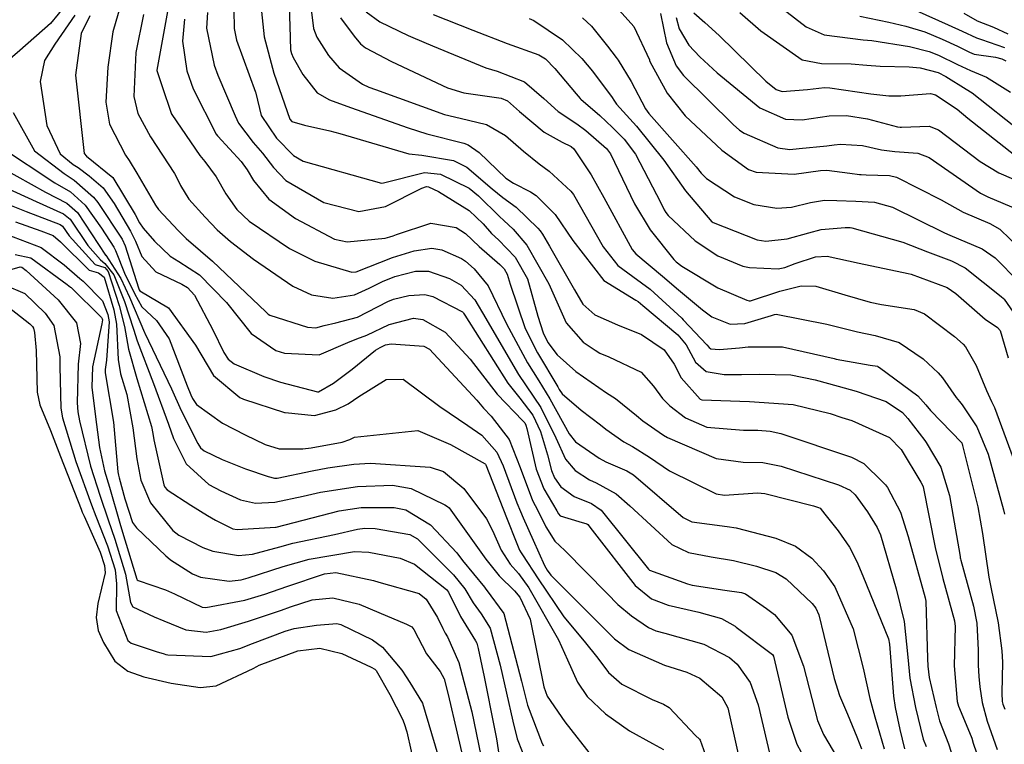
# Model space of a CAD drawing. Units: millimetres. Extents: x 773861 to 777178, y 8148774 to 8150698.
# Drawn here: x 774597 to 774617, y 8150021 to 8150036 of the extents above; entities that cross this region are included whole.
import ezdxf

# ---------------------------------------------------------------- set-up
doc = ezdxf.new("R2010")
doc.units = ezdxf.units.MM
doc.header["$MEASUREMENT"] = 0
doc.layers.add('T-CUR-MAE', color=36, linetype='Continuous')
doc.layers.add('T-CUR-SEC', color=37, linetype='Continuous')

msp = doc.modelspace()

# ---------------------------------------------------------------- linework, layer by layer
at = {"layer": 'T-CUR-MAE', "flags": 128}
for points, elevation in [([(774594.051, 8150044.5852), (774596.8032, 8150042.8386), (774597.3873, 8150042.24), (774597.6861, 8150041.1532), (774597.682, 8150041.1248), (774597.6759, 8150041.1017), (774597.5854, 8150040.3739), (774597.6596, 8150039.8263), (774597.7269, 8150039.6436), (774598.141, 8150038.8353), (774598.252, 8150038.6416), (774598.2871, 8150038.3366), (774598.1778, 8150037.3207), (774598.1352, 8150037.1392), (774598.0508, 8150036.9823), (774597.4442, 8150036.1783), (774597.2845, 8150035.9891), (774596.6418, 8150035.4191), (774596.4396, 8150035.2438)], 57.5), ([(774602.2597, 8150036.7346), (774602.2871, 8150035.9315), (774602.3019, 8150035.4342), (774602.3184, 8150035.3569), (774602.3557, 8150035.2722), (774602.5556, 8150034.9165), (774602.8573, 8150034.5353), (774603.1131, 8150034.3898), (774603.5559, 8150034.2297), (774604.7641, 8150033.8009), (774605.1514, 8150033.6801), (774605.9215, 8150033.4843), (774606.0172, 8150033.4495), (774606.2444, 8150033.2848), (774606.8052, 8150032.747), (774606.9607, 8150032.6467), (774607.3181, 8150032.4628), (774607.4347, 8150032.3858), (774607.8359, 8150031.9892), (774608.2054, 8150031.4475), (774608.8551, 8150030.6078), (774609.523, 8150030.1997), (774609.5704, 8150030.1692), (774609.6706, 8150030.0836), (774610.3963, 8150029.4746), (774610.5707, 8150029.266), (774610.7723, 8150028.9012), (774610.9895, 8150028.7074), (774611.3659, 8150028.644), (774611.728, 8150028.6405), (774612.1056, 8150028.6499), (774612.7632, 8150028.6397), (774613.2731, 8150028.5348), (774613.7543, 8150028.3967), (774614.131, 8150028.2981), (774614.7545, 8150028.0751), (774615.0971, 8150027.8506), (774615.212, 8150027.7241), (774615.5629, 8150027.2632), (774615.5958, 8150027.221), (774615.897, 8150026.7061), (774616.0837, 8150026.111), (774616.3013, 8150024.8392), (774616.3072, 8150024.8057), (774616.3115, 8150024.7894), (774616.3192, 8150024.7609), (774616.5838, 8150023.7973), (774616.6502, 8150023.442), (774616.6773, 8150022.8741), (774616.6772, 8150022.5603), (774616.6946, 8150022.3226), (774616.7163, 8150022.1129), (774616.7637, 8150021.7786), (774616.8714, 8150021.3895), (774617.0769, 8150020.7983)], 52.5), ([(774599.753, 8150036.3882), (774599.5041, 8150035.0081), (774599.5049, 8150034.9999), (774599.6162, 8150034.6674), (774599.8031, 8150034.1129), (774599.8072, 8150034.1042), (774599.819, 8150034.0853), (774600.4008, 8150033.2254), (774600.51, 8150033.0965), (774600.743, 8150032.781), (774600.9497, 8150032.4198), (774601.1754, 8150032.0936), (774601.4323, 8150031.8502), (774602.2826, 8150031.2775), (774602.8097, 8150031.0155), (774603.58, 8150030.7813), (774603.6736, 8150030.7942), (774604.4321, 8150031.0898), (774604.8853, 8150031.2309), (774605.2553, 8150031.2841), (774605.4672, 8150031.2496), (774605.877, 8150031.0706), (774605.957, 8150031.0136), (774606.1404, 8150030.8567), (774606.4309, 8150030.5006), (774606.8171, 8150029.7054), (774607.2569, 8150028.8849), (774607.4944, 8150028.511), (774607.7219, 8150028.1339), (774608.1279, 8150027.4043), (774608.2586, 8150027.2353), (774608.7548, 8150026.8959), (774608.8952, 8150026.8177), (774609.3353, 8150026.6284), (774609.4719, 8150026.5439), (774610.5126, 8150025.6527), (774610.6893, 8150025.5619), (774611.4292, 8150025.461), (774611.6229, 8150025.4343), (774612.4493, 8150025.219), (774612.8615, 8150025.0525), (774613.2036, 8150024.8039), (774613.445, 8150024.5389), (774613.6796, 8150024.2007), (774614.0696, 8150023.3264), (774614.2785, 8150022.5031), (774614.4178, 8150021.867), (774614.5167, 8150021.4803), (774614.7134, 8150020.8113)], 55), ([(774610.7363, 8150036.2101), (774610.961, 8150036.0089), (774611.2629, 8150035.7319), (774612.2429, 8150034.7798), (774612.4543, 8150034.603), (774612.5835, 8150034.5615), (774613.1111, 8150034.6073), (774613.4661, 8150034.6446), (774613.5801, 8150034.641), (774614.4365, 8150034.5167), (774614.8104, 8150034.475), (774615.0607, 8150034.4701), (774615.681, 8150034.5194), (774615.7914, 8150034.4953), (774616.2378, 8150034.1921), (774616.4642, 8150034.0088), (774617.4476, 8150033.2322)], 47.5), ([(774616.3785, 8150036.2), (774616.6574, 8150036.0412), (774616.9991, 8150035.907), (774617.3031, 8150035.7722)], 45), ([(774607.2909, 8150036.0922), (774607.3887, 8150036.0459), (774607.9887, 8150035.6426), (774608.3945, 8150035.2554), (774608.6167, 8150034.9855), (774609.0267, 8150034.4372), (774609.0628, 8150034.3789), (774609.12, 8150034.2986), (774609.532, 8150033.8352), (774610.1058, 8150033.1269), (774610.5586, 8150032.4874), (774611.1132, 8150031.8391), (774611.1168, 8150031.8361), (774611.141, 8150031.8252), (774612.0611, 8150031.4586), (774612.2398, 8150031.4302), (774612.685, 8150031.4811), (774613.1419, 8150031.6072), (774613.3975, 8150031.6731), (774613.8959, 8150031.7167), (774614.0033, 8150031.7168), (774614.0393, 8150031.713), (774615.1032, 8150031.4116), (774615.6231, 8150031.211), (774616.1254, 8150031.0194), (774616.4062, 8150030.8763), (774617.1602, 8150030.2782), (774617.2124, 8150030.2329), (774617.2265, 8150030.219), (774617.5361, 8150029.7678)], 50), ([(774596.4979, 8150034.1233), (774596.9471, 8150033.3231), (774597.5667, 8150032.8453), (774597.7766, 8150032.7105), (774598.1827, 8150032.35), (774598.2684, 8150032.2435), (774598.7814, 8150031.4738), (774598.846, 8150031.3352), (774599.1182, 8150030.4538), (774599.1264, 8150030.4366), (774599.1358, 8150030.4162), (774599.151, 8150030.3933), (774599.7513, 8150030.0404), (774600.3113, 8150029.2539), (774600.6892, 8150028.62), (774601.2384, 8150028.1619), (774601.318, 8150028.1274), (774602.1776, 8150027.8505), (774602.1901, 8150027.8467), (774602.8051, 8150027.7871), (774603.2511, 8150027.9025), (774603.5025, 8150028.0269), (774603.7267, 8150028.1816), (774604.2991, 8150028.5421), (774604.6541, 8150028.5443), (774605.4248, 8150027.9737), (774606.0063, 8150027.5773), (774606.3019, 8150027.3744), (774606.6166, 8150027.0165), (774606.7475, 8150026.7328), (774607.0359, 8150025.9585), (774607.1082, 8150025.779), (774607.1644, 8150025.6466), (774607.3758, 8150025.1776), (774607.6144, 8150024.6492), (774607.6675, 8150024.5521), (774607.7447, 8150024.4486), (774608.7693, 8150023.4209), (774609.0762, 8150023.1124), (774609.375, 8150022.8894), (774610.1209, 8150022.5623), (774610.5901, 8150022.4173), (774610.8582, 8150022.2943), (774611.3177, 8150021.9028), (774611.4435, 8150021.6684), (774611.6632, 8150020.6983)], 57.5), ([(774596.5513, 8150031.8343), (774597.0796, 8150031.6504), (774597.3362, 8150031.5532), (774597.4873, 8150031.4201), (774598.0875, 8150030.826), (774598.2825, 8150030.7704), (774598.4012, 8150030.6793), (774598.6035, 8150029.995), (774598.661, 8150029.6971), (774598.6988, 8150028.9552), (774598.7483, 8150028.659), (774598.8776, 8150028.2223), (774599.0046, 8150027.5282), (774599.0837, 8150026.8822), (774599.1686, 8150026.4356), (774599.3729, 8150025.9616), (774599.8394, 8150025.3781), (774599.9675, 8150025.2821), (774600.4654, 8150025.0228), (774600.6758, 8150024.945), (774601.214, 8150024.8598), (774601.5072, 8150024.885), (774602.0743, 8150025.041), (774602.348, 8150025.1141), (774603.2228, 8150025.2992), (774603.7005, 8150025.4055), (774603.8525, 8150025.4291), (774604.0738, 8150025.4231), (774604.7925, 8150025.295), (774604.9567, 8150025.2054), (774605.2504, 8150024.9153), (774605.7091, 8150024.4495), (774605.9456, 8150024.1612), (774606.1226, 8150023.8661), (774606.2865, 8150023.6369), (774606.4782, 8150023.3349), (774606.6864, 8150022.5662), (774606.9459, 8150021.3922), (774607.0413, 8150021.0242), (774607.2466, 8150020.4901)], 60), ([(774596.0968, 8150030.291), (774596.8501, 8150029.7021), (774596.9055, 8150029.6456), (774596.9281, 8150029.6119), (774596.948, 8150029.5242), (774596.9846, 8150029.1436), (774597.0053, 8150028.2704), (774597.0612, 8150028.0073), (774597.2812, 8150027.4726), (774597.4914, 8150026.9245), (774597.9193, 8150025.8288), (774597.945, 8150025.7646), (774597.9584, 8150025.7377), (774597.9888, 8150025.6818), (774598.3228, 8150024.9234), (774598.4136, 8150024.6494), (774598.426, 8150024.491), (774598.2738, 8150023.8537), (774598.2364, 8150023.557), (774598.281, 8150023.2893), (774598.3862, 8150023.0398), (774598.6297, 8150022.648), (774598.901, 8150022.4364), (774599.2341, 8150022.3186), (774599.8065, 8150022.1898), (774600.4093, 8150022.0947), (774600.7463, 8150022.1274), (774601.5204, 8150022.4913), (774601.5929, 8150022.5355), (774601.6483, 8150022.5647), (774602.4525, 8150022.8656), (774602.91, 8150022.918), (774603.3745, 8150022.8038), (774603.9875, 8150022.524), (774604.0624, 8150022.4789), (774604.0895, 8150022.4504), (774604.3789, 8150021.9488), (774604.6403, 8150021.4315), (774604.6801, 8150021.3436), (774604.7338, 8150021.1657), (774605.0049, 8150019.9521)], 62.5)]:
    msp.add_lwpolyline(points, dxfattribs=dict(at, elevation=elevation))
at = {"layer": 'T-CUR-SEC', "flags": 128}
for points, elevation in [([(774598.9214, 8150036.9672), (774598.5872, 8150035.8126), (774598.4802, 8150035.0725), (774598.441, 8150034.3407), (774598.5179, 8150033.8772), (774598.8525, 8150033.2286), (774598.9259, 8150033.12), (774599.0873, 8150032.8576), (774599.4758, 8150032.1841), (774599.5421, 8150032.0927), (774599.9517, 8150031.6537), (774600.1185, 8150031.4875), (774600.4181, 8150031.2289), (774600.6723, 8150031.0168), (774601.787, 8150029.9523), (774601.833, 8150029.9045), (774601.8691, 8150029.8815), (774602.6529, 8150029.6309), (774602.8328, 8150029.6205), (774603.0048, 8150029.6689), (774603.2453, 8150029.723), (774603.6988, 8150029.8458), (774604.3358, 8150030.1711), (774604.4508, 8150030.2209), (774604.7738, 8150030.2942), (774605.1063, 8150030.3169), (774605.2777, 8150030.2718), (774605.898, 8150029.9531), (774605.9085, 8150029.9431), (774605.9169, 8150029.9286), (774605.9422, 8150029.8844), (774606.8461, 8150028.4651), (774607.0989, 8150028.1508), (774607.3659, 8150027.7915), (774607.5296, 8150027.4537), (774607.6766, 8150026.9633), (774607.7596, 8150026.6322), (774607.8215, 8150026.4782), (774607.9557, 8150026.2927), (774608.2336, 8150026.092), (774608.5936, 8150025.9431), (774608.7954, 8150025.8075), (774609.7869, 8150024.5733), (774609.8013, 8150024.5548), (774609.8067, 8150024.551), (774610.6019, 8150024.2643), (774610.6989, 8150024.2398), (774611.3857, 8150024.1334), (774611.7327, 8150024.0804), (774611.8117, 8150024.0525), (774612.2522, 8150023.7458), (774612.3947, 8150023.6433), (774612.4212, 8150023.6225), (774612.7819, 8150023.1877), (774613.0264, 8150022.5437), (774613.3213, 8150021.4048), (774613.449, 8150021.1136), (774613.7421, 8150020.6164)], 56), ([(774601.1059, 8150036.6679), (774601.1234, 8150035.8836), (774601.1706, 8150035.64), (774601.5693, 8150034.5524), (774601.5748, 8150034.5361), (774601.5765, 8150034.5288), (774601.6862, 8150034.0627), (774602.008, 8150033.5852), (774602.3651, 8150033.2238), (774602.566, 8150033.1067), (774604.2046, 8150032.6444), (774604.2424, 8150032.6493), (774605.1011, 8150032.8664), (774605.4378, 8150032.8342), (774606.0372, 8150032.5387), (774606.2315, 8150032.3822), (774606.6709, 8150031.9473), (774606.7595, 8150031.8661), (774606.9552, 8150031.6811), (774607.2401, 8150031.3494), (774607.7056, 8150030.5404), (774608.0621, 8150029.7242), (774608.4199, 8150029.3165), (774608.6681, 8150029.152), (774608.7721, 8150029.0903), (774608.9534, 8150029.0155), (774609.6353, 8150028.6913), (774609.8916, 8150028.3972), (774610.0769, 8150028.1378), (774610.2317, 8150027.9888), (774610.5582, 8150027.7368), (774611.0067, 8150027.5396), (774611.7717, 8150027.478), (774612.0724, 8150027.478), (774612.3302, 8150027.46), (774612.5513, 8150027.4095), (774614.0296, 8150026.9162), (774614.2886, 8150026.7843), (774614.6775, 8150026.3988), (774614.7395, 8150026.3318), (774614.7821, 8150026.2801), (774615.0558, 8150025.7607), (774615.219, 8150025.254), (774615.5725, 8150023.968), (774615.5845, 8150023.9031), (774615.6205, 8150022.6992), (774615.6249, 8150022.5433), (774615.6574, 8150022.3061), (774615.8003, 8150021.6758), (774615.8737, 8150021.3982), (774615.9334, 8150021.2397), (774616.0616, 8150020.9203), (774616.3651, 8150019.955)], 53.5), ([(774612.1045, 8150036.6728), (774613.0811, 8150035.9167), (774613.4615, 8150035.751), (774614.2735, 8150035.6457), (774614.458, 8150035.627), (774615.244, 8150035.5045), (774615.6549, 8150035.3978), (774615.8511, 8150035.3228), (774616.2454, 8150035.1248), (774616.5179, 8150034.9998), (774616.8539, 8150034.8654), (774617.3531, 8150034.5465)], 46.5), ([(774602.7022, 8150036.5106), (774602.7835, 8150035.8804), (774602.848, 8150035.7016), (774603.0922, 8150035.3197), (774603.3164, 8150035.0575), (774603.8091, 8150034.7181), (774603.9401, 8150034.6569), (774604.0745, 8150034.6048), (774605.5172, 8150034.0855), (774605.847, 8150034.0056), (774606.3986, 8150033.8763), (774606.7983, 8150033.6463), (774607.1705, 8150033.3147), (774607.5018, 8150033.0513), (774607.7075, 8150032.896), (774608.1652, 8150032.4787), (774608.2181, 8150032.4081), (774608.8398, 8150031.316), (774609.1426, 8150030.9236), (774609.4598, 8150030.6941), (774609.8197, 8150030.4302), (774610.48, 8150029.8184), (774610.5136, 8150029.7853), (774611.0078, 8150029.2644), (774611.0527, 8150029.2051), (774611.0888, 8150029.1776), (774611.2697, 8150029.1677), (774611.6891, 8150029.1996), (774611.8722, 8150029.2242), (774612.5919, 8150029.2205), (774613.6674, 8150028.9757), (774613.7112, 8150028.965), (774614.4249, 8150028.8401), (774614.576, 8150028.8148), (774614.5854, 8150028.8115), (774614.619, 8150028.7886), (774615.4151, 8150028.1986), (774615.5863, 8150028.0118), (774615.6851, 8150027.8875), (774616.3362, 8150027.2117), (774616.3415, 8150027.2041), (774616.3457, 8150027.1942), (774616.3547, 8150027.1615), (774616.6705, 8150025.8726), (774616.772, 8150025.3155), (774616.9044, 8150024.4033), (774616.9469, 8150024.1977), (774617.0957, 8150023.4454), (774617.1726, 8150022.8661), (774617.1913, 8150022.6224), (774617.1767, 8150021.9764), (774617.1825, 8150021.8037), (774617.1963, 8150021.7448), (774617.2361, 8150021.6442)], 52), ([(774597.7903, 8150036.16), (774597.3743, 8150035.5559), (774597.1576, 8150035.2115), (774597.0665, 8150034.776), (774597.2023, 8150033.8496), (774597.4804, 8150033.2625), (774597.7586, 8150033.0364), (774597.8583, 8150032.9704), (774598.093, 8150032.7987), (774598.38, 8150032.5492), (774598.6099, 8150032.2185), (774598.9567, 8150031.6422), (774599.0556, 8150031.4347), (774599.1884, 8150031.1147), (774599.4806, 8150030.788), (774600.0283, 8150030.5362), (774600.1492, 8150030.4664), (774600.2937, 8150030.3056), (774600.6777, 8150029.5747), (774600.906, 8150029.1058), (774600.996, 8150028.9609), (774601.1193, 8150028.8643), (774601.7418, 8150028.602), (774602.0916, 8150028.4862), (774602.8648, 8150028.2802), (774602.8854, 8150028.2829), (774603.201, 8150028.4633), (774603.5863, 8150028.7579), (774604.0752, 8150029.1494), (774604.1748, 8150029.21), (774604.2872, 8150029.2607), (774604.4023, 8150029.2844), (774605.0861, 8150029.2385), (774605.207, 8150029.1766), (774606.196, 8150028.1066), (774606.3393, 8150027.939), (774606.4985, 8150027.7716), (774606.8693, 8150027.2843), (774607.1016, 8150026.6976), (774607.3639, 8150026.009), (774607.4691, 8150025.7985), (774607.6383, 8150025.454), (774607.8247, 8150025.1602), (774608.0334, 8150024.9604), (774608.9194, 8150024.0624), (774609.1434, 8150023.8309), (774609.4314, 8150023.5932), (774609.7868, 8150023.3513), (774609.9369, 8150023.2793), (774610.1308, 8150023.2288), (774610.9423, 8150023.0023), (774611.4801, 8150022.7205), (774611.6411, 8150022.5858), (774611.9115, 8150022.2035), (774612.0801, 8150021.7307), (774612.3667, 8150020.5121)], 57), ([(774598.1044, 8150036.1433), (774597.9222, 8150035.7798), (774597.8014, 8150034.9022), (774597.9847, 8150033.2689), (774598.0331, 8150033.2129), (774598.5842, 8150032.7627), (774599.0517, 8150031.9908), (774599.1403, 8150031.8187), (774599.2189, 8150031.7016), (774599.4543, 8150031.4311), (774599.7864, 8150031.1207), (774599.9665, 8150031.0075), (774600.3984, 8150030.7285), (774600.9589, 8150030.1482), (774601.4777, 8150029.5033), (774601.9944, 8150029.1476), (774602.1725, 8150029.0862), (774602.9011, 8150029.057), (774603.4991, 8150029.3133), (774603.6878, 8150029.387), (774603.8962, 8150029.4695), (774604.3616, 8150029.6899), (774604.8715, 8150029.8184), (774605.0686, 8150029.7942), (774605.5309, 8150029.5306), (774606.0568, 8150028.9625), (774606.6196, 8150028.23), (774607.1615, 8150027.6763), (774607.1984, 8150027.6304), (774607.2217, 8150027.5827), (774607.2404, 8150027.5161), (774607.4374, 8150026.6642), (774607.6005, 8150026.2516), (774607.868, 8150025.794), (774607.902, 8150025.7319), (774607.9379, 8150025.6896), (774608.329, 8150025.569), (774608.4975, 8150025.5192), (774608.5176, 8150025.5062), (774608.611, 8150025.3872), (774609.5058, 8150024.2297), (774609.8522, 8150023.9509), (774610.2011, 8150023.8155), (774610.8404, 8150023.6709), (774611.315, 8150023.5399), (774611.5953, 8150023.3776), (774611.6219, 8150023.3569), (774612.3768, 8150022.786), (774612.3979, 8150022.7529), (774612.7025, 8150021.4761), (774612.8863, 8150020.9103), (774613.1607, 8150020.4078)], 56.5), ([(774599.2265, 8150036.1727), (774599.0692, 8150035.3821), (774599.0272, 8150034.4607), (774599.1084, 8150034.1053), (774599.3708, 8150033.6125), (774599.8729, 8150032.8474), (774599.9465, 8150032.7175), (774599.9998, 8150032.5974), (774600.176, 8150032.3082), (774600.5158, 8150031.9314), (774600.7698, 8150031.6717), (774601.0472, 8150031.4234), (774601.5292, 8150031.0576), (774602.3471, 8150030.4902), (774602.7374, 8150030.3113), (774603.1876, 8150030.2392), (774603.6405, 8150030.3117), (774603.9462, 8150030.4481), (774604.2219, 8150030.591), (774604.4807, 8150030.6923), (774604.9141, 8150030.8056), (774605.1849, 8150030.8082), (774605.6258, 8150030.6539), (774605.8698, 8150030.5102), (774606.1565, 8150030.2078), (774606.387, 8150029.812), (774607.0492, 8150028.6753), (774607.0696, 8150028.6461), (774607.5344, 8150027.9536), (774607.8491, 8150027.3198), (774608.05, 8150026.8745), (774608.2536, 8150026.6321), (774608.5518, 8150026.4397), (774608.6912, 8150026.3737), (774609.1069, 8150026.1455), (774609.3957, 8150025.8925), (774610.2714, 8150025.0869), (774610.6225, 8150024.9169), (774611.0955, 8150024.8277), (774611.5662, 8150024.7502), (774612.0465, 8150024.6368), (774612.446, 8150024.499), (774612.6621, 8150024.3657), (774613.2055, 8150023.8543), (774613.2845, 8150023.7562), (774613.3476, 8150023.6132), (774613.4539, 8150023.1857), (774613.6696, 8150022.2822), (774613.78, 8150021.928), (774613.951, 8150021.5384), (774614.14, 8150021.0612), (774614.2408, 8150020.8123)], 55.5), ([(774600.5618, 8150036.2178), (774600.5465, 8150035.8893), (774600.7058, 8150035.1152), (774600.7818, 8150034.9026), (774601.1413, 8150034.052), (774601.2146, 8150033.9032), (774601.5185, 8150033.498), (774601.7168, 8150033.2738), (774601.9461, 8150032.975), (774602.2036, 8150032.7003), (774602.9937, 8150032.2424), (774603.727, 8150032.0557), (774604.2893, 8150032.1542), (774605.0485, 8150032.5413), (774605.1437, 8150032.5741), (774605.1864, 8150032.5693), (774605.3932, 8150032.4689), (774606.0333, 8150032.073), (774606.3278, 8150031.797), (774606.5059, 8150031.5961), (774606.6495, 8150031.4571), (774606.9961, 8150031.0956), (774607.2594, 8150030.6433), (774607.4728, 8150029.863), (774607.5812, 8150029.5159), (774607.6829, 8150029.3146), (774607.8735, 8150029.0528), (774608.2693, 8150028.7076), (774608.9109, 8150028.2625), (774609.0944, 8150028.1414), (774609.5382, 8150027.7859), (774609.6664, 8150027.6769), (774610.1012, 8150027.3753), (774610.1852, 8150027.3266), (774611.1998, 8150026.8843), (774611.7686, 8150026.8078), (774612.1739, 8150026.8048), (774612.5622, 8150026.7264), (774613.7586, 8150026.3321), (774614.0013, 8150026.2203), (774614.1092, 8150026.1259), (774614.3644, 8150025.7688), (774614.5701, 8150025.4411), (774614.6356, 8150025.2859), (774614.9678, 8150024.1566), (774615.1343, 8150023.4798), (774615.2108, 8150022.7331), (774615.2522, 8150022.2877), (774615.3708, 8150021.6782), (774615.5287, 8150021.018), (774615.5933, 8150020.8587)], 54), ([(774601.6956, 8150036.24), (774601.7472, 8150035.7042), (774601.9494, 8150034.9496), (774602.0052, 8150034.7862), (774602.2854, 8150033.9878), (774602.3314, 8150033.9348), (774602.5953, 8150033.8609), (774603.1212, 8150033.7436), (774603.3289, 8150033.6814), (774604.7756, 8150033.2566), (774605.0483, 8150033.2286), (774605.7104, 8150033.1212), (774605.9845, 8150032.9802), (774606.5168, 8150032.5289), (774606.7397, 8150032.3493), (774607.0181, 8150032.1423), (774607.4731, 8150031.7033), (774607.523, 8150031.6462), (774607.5681, 8150031.5795), (774607.7186, 8150031.3288), (774608.242, 8150030.4167), (774608.4132, 8150030.1179), (774608.6626, 8150029.8893), (774609.1394, 8150029.6843), (774609.6379, 8150029.4793), (774610.1171, 8150029.1623), (774610.3199, 8150028.8573), (774610.4727, 8150028.5764), (774610.867, 8150028.1275), (774610.8987, 8150028.113), (774611.8952, 8150028.076), (774612.8106, 8150028.0139), (774613.586, 8150027.8306), (774613.8309, 8150027.7471), (774614.0396, 8150027.6791), (774614.8254, 8150027.3256), (774615.067, 8150027.0755), (774615.4811, 8150026.389), (774615.5161, 8150026.3261), (774615.5267, 8150026.2909), (774615.7785, 8150025.0235), (774615.9416, 8150024.3783), (774616.1886, 8150023.4874), (774616.2005, 8150023.3713), (774616.1811, 8150022.5523), (774616.239, 8150021.8047), (774616.266, 8150021.7036), (774616.4994, 8150021.1529), (774616.5462, 8150021.0337), (774616.5777, 8150020.9312), (774616.7687, 8150020.3686)], 53), ([(774603.8844, 8150036.2313), (774604.1693, 8150036.018), (774604.7597, 8150035.7352), (774604.8579, 8150035.6944), (774605.2681, 8150035.5201), (774606.3825, 8150035.0597), (774606.6243, 8150034.9889), (774607.1948, 8150034.7628), (774607.596, 8150034.4199), (774607.8944, 8150034.1434), (774608.2859, 8150033.8883), (774608.4774, 8150033.7499), (774608.9073, 8150033.3689), (774608.9889, 8150033.2627), (774609.494, 8150032.2152), (774609.8187, 8150031.6686), (774610.3131, 8150031.0462), (774610.3619, 8150031), (774610.4864, 8150030.9106), (774611.2389, 8150030.4587), (774611.8445, 8150030.1979), (774611.8933, 8150030.184), (774611.9211, 8150030.1875), (774612.5293, 8150030.3884), (774612.9787, 8150030.4999), (774613.2833, 8150030.4886), (774613.8908, 8150030.3117), (774614.4237, 8150030.1581), (774614.6593, 8150030.1107), (774615.3396, 8150030.0029), (774615.5547, 8150029.9154), (774616.1879, 8150029.4395), (774616.3671, 8150029.2795), (774616.4166, 8150029.2205), (774616.6357, 8150028.8339), (774616.8528, 8150028.3112), (774616.962, 8150028.0802), (774617.0222, 8150027.9521), (774617.459, 8150026.7573)], 51), ([(774605.2833, 8150036.1715), (774606.1116, 8150035.847), (774606.8313, 8150035.5695), (774607.4933, 8150035.3301), (774607.6305, 8150035.246), (774607.8269, 8150035.0439), (774608.2718, 8150034.5134), (774608.357, 8150034.4168), (774608.3718, 8150034.4031), (774608.7657, 8150034.0586), (774609.0367, 8150033.8112), (774609.2756, 8150033.5671), (774609.5141, 8150033.2514), (774610.0458, 8150032.2329), (774610.1143, 8150032.0886), (774610.1478, 8150032.0318), (774610.1988, 8150031.9703), (774610.7608, 8150031.4418), (774611.2352, 8150031.1242), (774611.7585, 8150030.9122), (774611.9, 8150030.8826), (774612.4999, 8150030.8568), (774612.6399, 8150030.8848), (774612.8558, 8150030.9629), (774613.2778, 8150031.1054), (774613.5197, 8150031.1196), (774614.1893, 8150030.9708), (774615.219, 8150030.7593), (774615.2803, 8150030.7439), (774616.0341, 8150030.4618), (774616.2164, 8150030.3398), (774616.829, 8150029.8012), (774617.0874, 8150029.6293), (774617.1401, 8150029.5615), (774617.3081, 8150028.9944)], 50.5), ([(774609.1736, 8150036.2658), (774609.4826, 8150035.9247), (774609.8044, 8150035.2292), (774609.8105, 8150035.2084), (774609.8153, 8150035.1932), (774610.1751, 8150034.5254), (774610.5534, 8150034.0547), (774611.3166, 8150033.3331), (774611.878, 8150032.9292), (774612.0363, 8150032.8744), (774612.8316, 8150032.8324), (774613.3837, 8150032.9101), (774613.5125, 8150032.9182), (774613.9978, 8150032.8583), (774614.2009, 8150032.8264), (774614.2354, 8150032.8238), (774614.3389, 8150032.8215), (774614.8289, 8150032.803), (774614.9716, 8150032.7743), (774615.9054, 8150032.2997), (774616.3697, 8150032.0405), (774616.9208, 8150031.8003), (774617.1357, 8150031.6816), (774617.5638, 8150031.2679)], 49), ([(774610.0362, 8150036.1973), (774610.16, 8150035.5836), (774610.3675, 8150035.0994), (774610.5148, 8150034.8998), (774611.5588, 8150033.876), (774611.6924, 8150033.7552), (774611.7848, 8150033.6932), (774612.4908, 8150033.3874), (774612.7421, 8150033.3514), (774612.9391, 8150033.3684), (774613.513, 8150033.4297), (774613.6702, 8150033.4464), (774613.8039, 8150033.46), (774614.259, 8150033.4368), (774614.6603, 8150033.3461), (774614.9409, 8150033.3097), (774615.4156, 8150033.2759), (774615.6542, 8150033.1821), (774616.7273, 8150032.4377), (774616.8834, 8150032.363), (774617.5093, 8150032.0976)], 48.5), ([(774610.3682, 8150036.1133), (774610.4281, 8150035.8715), (774610.6265, 8150035.5335), (774610.8628, 8150035.286), (774611.2192, 8150034.9543), (774612.1133, 8150034.2239), (774612.6527, 8150033.9822), (774612.9991, 8150033.9704), (774613.5633, 8150034.0545), (774613.9291, 8150034.064), (774614.3643, 8150033.9932), (774614.994, 8150033.8259), (774615.0458, 8150033.8174), (774615.0779, 8150033.8192), (774615.6556, 8150033.8405), (774615.8519, 8150033.7635), (774616.7241, 8150033.0982), (774617.1106, 8150032.8611), (774617.7262, 8150032.5941)], 48), ([(774611.6949, 8150036.2145), (774612.1347, 8150035.8304), (774613.0002, 8150035.2245), (774613.4055, 8150035.1513), (774614.0251, 8150035.1436), (774614.3496, 8150035.1136), (774614.6305, 8150035.091), (774615.2379, 8150035.0819), (774615.4647, 8150035.0602), (774615.8406, 8150034.9574), (774616.0051, 8150034.875), (774616.4317, 8150034.6145), (774616.5526, 8150034.5377), (774617.5906, 8150033.7104)], 47), ([(774614.2054, 8150036.1369), (774614.8095, 8150036.0121), (774615.1675, 8150035.9322), (774615.5672, 8150035.8091), (774615.9259, 8150035.6598), (774616.2485, 8150035.5116), (774616.4955, 8150035.3848), (774616.5957, 8150035.3475), (774617.0407, 8150035.2825), (774617.1765, 8150035.2486), (774617.261, 8150035.2032)], 46), ([(774615.3814, 8150036.2548), (774616.0497, 8150035.9587), (774616.343, 8150035.8265), (774616.6432, 8150035.6875), (774616.7515, 8150035.6506), (774617.2341, 8150035.4868)], 45.5), ([(774600.0865, 8150036.0742), (774600.0405, 8150035.6192), (774600.131, 8150034.9942), (774600.2669, 8150034.6211), (774600.7488, 8150033.6711), (774600.7713, 8150033.6388), (774600.7839, 8150033.6256), (774601.269, 8150033.0976), (774601.3966, 8150032.9257), (774601.5274, 8150032.7032), (774601.8467, 8150032.3076), (774602.4022, 8150031.9074), (774603.2196, 8150031.4768), (774603.4864, 8150031.4177), (774604.2819, 8150031.4963), (774604.379, 8150031.5241), (774604.4448, 8150031.5447), (774604.514, 8150031.5705), (774605.2317, 8150031.8083), (774605.7642, 8150031.7213), (774605.9595, 8150031.5916), (774606.2467, 8150031.3209), (774606.6785, 8150030.9426), (774606.7657, 8150030.8559), (774606.8325, 8150030.7417), (774606.8956, 8150030.5338), (774607.2094, 8150029.6081), (774607.468, 8150029.0979), (774607.8875, 8150028.386), (774607.9217, 8150028.3262), (774607.9817, 8150028.2392), (774608.3818, 8150027.8968), (774608.7826, 8150027.5883), (774608.8967, 8150027.4992), (774609.2717, 8150027.2366), (774609.4501, 8150027.1368), (774609.8091, 8150026.9137), (774610.2263, 8150026.6301), (774611.1997, 8150026.1477), (774611.3785, 8150026.1196), (774612.0673, 8150026.1677), (774612.2211, 8150026.1573), (774613.2365, 8150025.8976), (774613.3431, 8150025.8634), (774613.3729, 8150025.8449), (774613.4772, 8150025.7231), (774613.7497, 8150025.3706), (774613.9874, 8150025.0312), (774614.1463, 8150024.7282), (774614.2695, 8150024.4289), (774614.8063, 8150023.1144), (774614.8282, 8150023.0021), (774614.9113, 8150021.9151), (774614.9469, 8150021.6806), (774615.0419, 8150021.2149), (774615.1366, 8150020.8104)], 54.5), ([(774603.3441, 8150036.1066), (774603.6324, 8150035.7202), (774603.7617, 8150035.5627), (774603.8708, 8150035.4774), (774604.4118, 8150035.1901), (774605.5821, 8150034.6424), (774605.9233, 8150034.5389), (774606.7047, 8150034.4246), (774606.8406, 8150034.3698), (774607.09, 8150034.1465), (774607.6048, 8150033.7151), (774607.9836, 8150033.5028), (774608.1659, 8150033.4134), (774608.2217, 8150033.3634), (774608.59, 8150032.8201), (774608.8548, 8150032.3457), (774609.4453, 8150031.2565), (774609.5241, 8150031.1672), (774610.0794, 8150030.702), (774610.4166, 8150030.4158), (774610.9123, 8150029.9963), (774611.1091, 8150029.85), (774611.4912, 8150029.6996), (774611.7984, 8150029.712), (774612.3565, 8150029.8751), (774612.4198, 8150029.897), (774612.4588, 8150029.9024), (774613.5124, 8150029.6944), (774614.1587, 8150029.536), (774614.5273, 8150029.4622), (774615.0264, 8150029.3136), (774615.5332, 8150028.9726), (774615.8453, 8150028.68), (774615.9362, 8150028.5727), (774616.2204, 8150028.1623), (774616.2906, 8150028.0767), (774616.3478, 8150028.0103), (774616.6554, 8150027.549), (774616.8909, 8150026.9802), (774617.2094, 8150025.813), (774617.2301, 8150025.7246)], 51.5), ([(774608.4036, 8150036.1025), (774608.594, 8150035.9331), (774608.9262, 8150035.5091), (774609.111, 8150035.2763), (774609.1548, 8150035.2184), (774609.4206, 8150034.776), (774609.722, 8150034.2005), (774609.7904, 8150034.1052), (774610.7837, 8150032.9844), (774610.8886, 8150032.8535), (774610.9972, 8150032.7415), (774611.5827, 8150032.3623), (774611.9885, 8150032.1969), (774612.4689, 8150032.1258), (774612.7771, 8150032.1464), (774613.1709, 8150032.2387), (774613.4678, 8150032.2897), (774613.7273, 8150032.2857), (774614.1195, 8150032.2708), (774614.5097, 8150032.2496), (774614.8917, 8150032.1408), (774615.979, 8150031.6065), (774616.0844, 8150031.5607), (774616.764, 8150031.27), (774617.035, 8150031.081), (774617.5319, 8150030.5822)], 49.5), ([(774596.2375, 8150033.4037), (774597.3748, 8150032.6543), (774597.6993, 8150032.465), (774598.0069, 8150032.1863), (774598.3487, 8150031.7043), (774598.6074, 8150031.3066), (774598.64, 8150031.2373), (774598.8441, 8150030.7279), (774598.9384, 8150030.5426), (774599.0361, 8150030.3373), (774599.1937, 8150030.059), (774599.5007, 8150029.7708), (774599.7612, 8150029.3909), (774600.1378, 8150028.4051), (774600.2144, 8150028.2201), (774600.2527, 8150028.1379), (774600.3354, 8150028.0155), (774600.8766, 8150027.6283), (774601.3489, 8150027.3824), (774601.7718, 8150027.1769), (774602.0633, 8150027.0907), (774602.559, 8150027.0888), (774602.7305, 8150027.1127), (774603.3836, 8150027.2278), (774603.5416, 8150027.2813), (774603.6399, 8150027.3313), (774604.9661, 8150027.4695), (774605.6472, 8150027.1798), (774606.3682, 8150026.772), (774606.3788, 8150026.7643), (774606.3858, 8150026.7524), (774606.8166, 8150025.6539), (774607.0347, 8150025.1063), (774607.091, 8150024.967), (774607.1249, 8150024.9139), (774607.1544, 8150024.8737), (774607.4778, 8150024.3661), (774608.0159, 8150023.5758), (774608.4413, 8150023.0619), (774608.7247, 8150022.71), (774608.948, 8150022.4088), (774609.2258, 8150022.1678), (774609.8599, 8150021.847), (774610.1004, 8150021.7447), (774610.2194, 8150021.6744), (774610.7719, 8150021.0949), (774610.855, 8150021.0125), (774610.8642, 8150020.9965), (774611.3514, 8150019.6289)], 58), ([(774595.9685, 8150033.1247), (774597.18, 8150032.4603), (774597.6252, 8150032.2293), (774597.8445, 8150032.0351), (774598.4326, 8150031.1418), (774598.4337, 8150031.1397), (774598.4356, 8150031.1364), (774598.7509, 8150030.6484), (774598.9359, 8150030.258), (774599.2494, 8150029.5191), (774599.2552, 8150029.5073), (774599.8112, 8150028.3408), (774600.0155, 8150027.8883), (774600.3625, 8150027.2021), (774600.4186, 8150027.1113), (774600.497, 8150027.043), (774600.8739, 8150026.8655), (774601.3596, 8150026.6714), (774601.8316, 8150026.5119), (774601.9628, 8150026.4729), (774602.0227, 8150026.4727), (774602.7558, 8150026.6269), (774603.0835, 8150026.6907), (774603.6217, 8150026.7703), (774603.9737, 8150026.7854), (774605.2186, 8150026.7025), (774605.4977, 8150026.6143), (774605.9272, 8150026.2615), (774606.4001, 8150025.6215), (774606.5234, 8150025.3787), (774606.7043, 8150024.9713), (774606.8968, 8150024.6771), (774607.0666, 8150024.4801), (774607.2855, 8150024.1775), (774607.9068, 8150023.0921), (774608.0942, 8150022.6747), (774608.2992, 8150022.2076), (774608.5054, 8150021.908), (774608.8859, 8150021.545), (774609.3908, 8150021.1882), (774609.8704, 8150020.9213), (774610.1006, 8150020.7998)], 58.5), ([(774596.0777, 8150032.6761), (774596.9795, 8150032.2606), (774597.554, 8150032.0029), (774597.6895, 8150031.8908), (774598.0604, 8150031.3384), (774598.3257, 8150031.0418), (774598.4202, 8150030.9655), (774598.6089, 8150030.7284), (774598.8295, 8150030.1737), (774599.0195, 8150029.5886), (774599.0957, 8150029.349), (774599.4353, 8150028.4533), (774599.7484, 8150027.607), (774599.8522, 8150027.3078), (774600.1164, 8150026.7779), (774600.5909, 8150026.3404), (774600.8401, 8150026.2069), (774601.2569, 8150026.0243), (774601.5677, 8150025.9545), (774601.9719, 8150025.9745), (774602.563, 8150026.0959), (774602.9255, 8150026.1805), (774603.7024, 8150026.3011), (774604.4308, 8150026.3263), (774604.8219, 8150026.2583), (774605.5282, 8150025.9203), (774605.5861, 8150025.8826), (774605.6161, 8150025.8521), (774606.2775, 8150024.928), (774606.3834, 8150024.7781), (774606.6632, 8150024.4345), (774606.9863, 8150024.1199), (774607.093, 8150023.9886), (774607.3136, 8150023.528), (774607.5979, 8150022.1066), (774607.6674, 8150021.9131), (774608.0376, 8150021.3799), (774608.6147, 8150020.641)], 59), ([(774596.1719, 8150032.289), (774596.7727, 8150032.0547), (774597.4853, 8150031.7845), (774597.5345, 8150031.7465), (774597.6715, 8150031.5464), (774598.2178, 8150030.944), (774598.4141, 8150030.882), (774598.4899, 8150030.7955), (774598.719, 8150030.0863), (774598.8284, 8150029.6464), (774598.9153, 8150029.1699), (774599.0833, 8150028.5587), (774599.3911, 8150027.5534), (774599.4201, 8150027.4066), (774599.441, 8150027.2785), (774599.6497, 8150026.3355), (774599.6699, 8150026.2857), (774599.7178, 8150026.2338), (774600.2142, 8150025.9127), (774600.5671, 8150025.6946), (774600.7321, 8150025.5995), (774601.0947, 8150025.4173), (774601.1823, 8150025.4014), (774601.9865, 8150025.451), (774602.0009, 8150025.4524), (774602.0032, 8150025.4526), (774603.3169, 8150025.7891), (774603.7783, 8150025.8601), (774604.4694, 8150025.8644), (774604.7121, 8150025.8107), (774605.2285, 8150025.4978), (774605.7772, 8150024.9115), (774605.899, 8150024.7544), (774606.355, 8150024.1924), (774606.3857, 8150024.1551), (774606.3892, 8150024.1499), (774606.3922, 8150024.1464), (774606.76, 8150023.6437), (774607.1283, 8150022.2308), (774607.2536, 8150021.7258), (774607.5653, 8150020.9212), (774607.5899, 8150020.8753)], 59.5), ([(774596.3535, 8150031.5766), (774597.0848, 8150031.2996), (774597.5644, 8150030.9372), (774597.8919, 8150030.6488), (774597.9659, 8150030.5991), (774598.3711, 8150030.1866), (774598.4836, 8150029.9001), (774598.5096, 8150029.7428), (774598.4555, 8150028.9397), (774598.4271, 8150028.7495), (774598.4267, 8150028.681), (774598.5974, 8150027.6474), (774598.6921, 8150026.6078), (774598.7057, 8150026.5377), (774598.7204, 8150026.4842), (774598.8353, 8150026.039), (774598.996, 8150025.5504), (774599.0784, 8150025.4325), (774599.6935, 8150024.8532), (774599.7809, 8150024.7711), (774599.7874, 8150024.7661), (774600.2539, 8150024.4717), (774600.4209, 8150024.4034), (774601.0147, 8150024.3235), (774601.2698, 8150024.3511), (774601.4132, 8150024.3909), (774602.1484, 8150024.6276), (774602.6904, 8150024.7826), (774603.6414, 8150024.9392), (774603.9358, 8150024.9286), (774604.5938, 8150024.8025), (774604.893, 8150024.6724), (774605.5613, 8150024.1474), (774605.6017, 8150024.0903), (774605.8549, 8150023.5811), (774606.1699, 8150023.0749), (774606.1964, 8150023.026), (774606.2273, 8150022.9146), (774606.3467, 8150022.3203), (774606.5681, 8150021.2338), (774606.6062, 8150021.0233), (774606.763, 8150020.0016)], 60.5), ([(774596.5393, 8150031.1508), (774596.8685, 8150031.0814), (774597.6303, 8150030.5246), (774597.6965, 8150030.4717), (774597.7101, 8150030.4607), (774598.3497, 8150029.8357), (774598.3635, 8150029.8051), (774598.3666, 8150029.7861), (774598.3582, 8150029.7043), (774598.1597, 8150028.8016), (774598.1461, 8150028.3813), (774598.2254, 8150027.7563), (774598.3056, 8150027.1167), (774598.4121, 8150026.6312), (774598.5156, 8150026.2839), (774598.7305, 8150025.532), (774598.7864, 8150025.3466), (774599.0884, 8150024.3618), (774599.0935, 8150024.3502), (774599.1162, 8150024.3364), (774599.6892, 8150024.1366), (774599.8762, 8150024.0521), (774600.4544, 8150023.778), (774600.5266, 8150023.7697), (774601.346, 8150023.9236), (774601.7646, 8150024.0472), (774602.2235, 8150024.2082), (774603.0083, 8150024.4749), (774603.2501, 8150024.5003), (774604.0327, 8150024.3314), (774604.1503, 8150024.3016), (774604.9938, 8150024.0605), (774605.1377, 8150023.9444), (774605.3761, 8150023.5575), (774605.4866, 8150023.3265), (774605.5352, 8150023.2356), (774605.5833, 8150023.1581), (774605.8213, 8150022.6157), (774606.0902, 8150021.5867), (774606.2817, 8150020.67)], 61), ([(774596.4808, 8150030.8485), (774596.6495, 8150030.8984), (774596.6808, 8150030.892), (774596.775, 8150030.8204), (774597.4395, 8150030.2084), (774597.8281, 8150029.7261), (774597.9054, 8150029.2922), (774597.8594, 8150028.8602), (774597.838, 8150028.0521), (774597.8535, 8150027.8652), (774597.8849, 8150027.6708), (774598.1187, 8150026.7247), (774598.3224, 8150026.0949), (774598.4881, 8150025.604), (774598.6264, 8150025.2005), (774598.8497, 8150024.4636), (774598.9368, 8150023.9931), (774598.9514, 8150023.8738), (774599.0013, 8150023.7844), (774599.4521, 8150023.576), (774599.6505, 8150023.4919), (774600.1125, 8150023.3042), (774600.5398, 8150023.2525), (774600.8419, 8150023.3121), (774601.425, 8150023.48), (774602.1084, 8150023.7111), (774602.2998, 8150023.7828), (774602.7534, 8150023.9294), (774603.1849, 8150023.9708), (774603.7341, 8150023.8374), (774604.1443, 8150023.6674), (774604.723, 8150023.4232), (774604.8408, 8150023.3636), (774604.88, 8150023.3105), (774605.1465, 8150022.7977), (774605.432, 8150022.4287), (774605.5122, 8150022.2776), (774605.6002, 8150021.9485), (774605.9739, 8150020.3349)], 61.5), ([(774596.3181, 8150030.5189), (774596.7472, 8150030.3386), (774597.1724, 8150029.9269), (774597.3482, 8150029.6652), (774597.4753, 8150029.0111), (774597.4792, 8150028.9523), (774597.4796, 8150028.8098), (774597.494, 8150027.9411), (774597.535, 8150027.7346), (774597.8145, 8150026.8216), (774598.1386, 8150025.9151), (774598.2306, 8150025.6804), (774598.4718, 8150025.0594), (774598.6318, 8150024.5564), (774598.6607, 8150024.2623), (774598.653, 8150023.7075), (774598.898, 8150023.0815), (774598.9672, 8150023.024), (774599.488, 8150022.8501), (774599.6602, 8150022.7968), (774599.6954, 8150022.7884), (774599.7337, 8150022.7815), (774600.6328, 8150022.7458), (774601.2418, 8150022.9143), (774601.5077, 8150023.0162), (774602.1887, 8150023.2736), (774602.3784, 8150023.3292), (774602.847, 8150023.3973), (774603.266, 8150023.4336), (774603.355, 8150023.4162), (774604.0173, 8150023.0929), (774604.2269, 8150022.9368), (774604.6315, 8150022.4566), (774604.7174, 8150022.3185), (774604.7945, 8150022.2016), (774605.0575, 8150021.7696), (774605.3832, 8150020.6868)], 62)]:
    msp.add_lwpolyline(points, dxfattribs=dict(at, elevation=elevation))

doc.saveas('drawing.dxf')
